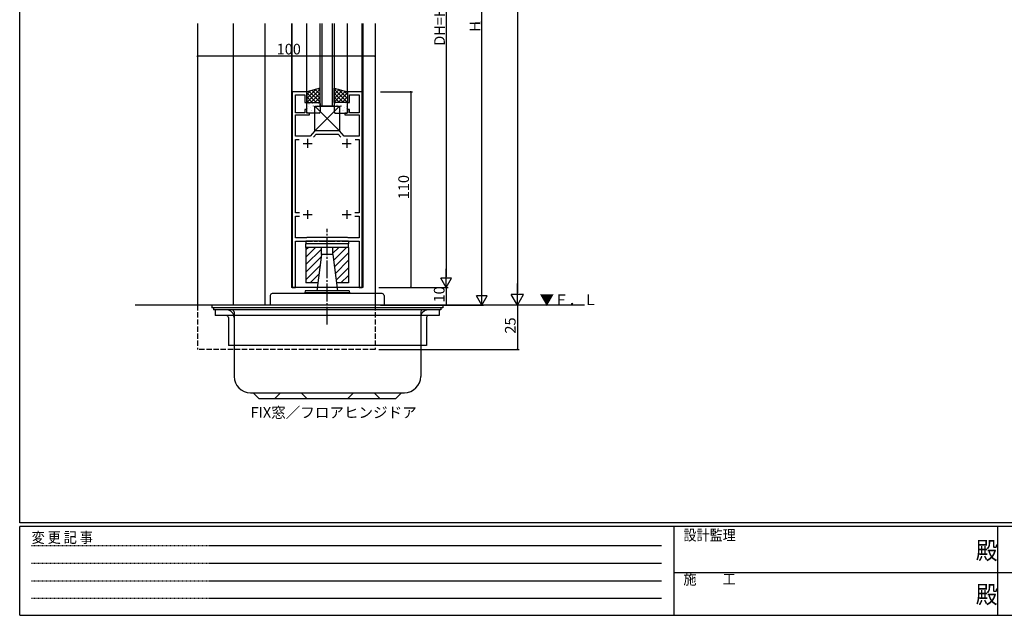
# Model space of a CAD drawing. Extents: x 0 to 1133, y 0 to 806.
# Drawn here: x 4 to 558, y 0 to 335 of the extents above; entities that cross this region are included whole.
import ezdxf

# ---------------------------------------------------------------- set-up
doc = ezdxf.new("R2010")
doc.units = 0
doc.header["$MEASUREMENT"] = 0
for name, pattern in [('HIDDEN', [0.375, 0.25, -0.125]), ('YCENTER_1', [13, 10, -1, 1, -1]), ('YHIDDEN_1', [4, 3, -1])]:
    doc.linetypes.add(name, pattern=pattern)
for name, color, linetype in [('USER1', 3, 'CONTINUOUS'), ('YKK_11', 7, 'CONTINUOUS'), ('YKK_12', 2, 'CONTINUOUS'), ('YKK_13', 4, 'CONTINUOUS'), ('YKK_D', 6, 'CONTINUOUS'), ('YKK_ZWAK', 7, 'CONTINUOUS')]:
    doc.layers.add(name, color=color, linetype=linetype)
doc.styles.get("Standard").update_dxf_attribs({"font": 'ROMANS.SHX', "bigfont": 'EXTFONT.SHX'})
doc.styles.add('YKK_OSSTYLE1', font='romans.shx', dxfattribs={"width": 0.9, "bigfont": 'EXTFONT.SHX'})

# ---------------------------------------------------------------- blocks, each defined once
blk = doc.blocks.new('A201')
at = {"layer": 'YKK_ZWAK', "color": 254, "linetype": 'Continuous'}
for p, q in [((21, 35), (21, 410)), ((571, 35), (21, 35)), ((544, 34), (21, 34)), ((21, 9), (21, 34)), ((205, 34), (205, 9)), ((296, 34), (296, 9)), ((21, 9), (544, 9))]:
    blk.add_line(p, q, dxfattribs=at)
at = {"layer": 'YKK_ZWAK', "color": 131, "linetype": 'HIDDEN'}
for p, q in [((24.28, 28.63), (201.57, 28.63)), ((24.28, 23.68), (201.57, 23.68)), ((24.28, 18.74), (201.57, 18.74)), ((24.28, 13.79), (201.57, 13.79))]:
    blk.add_line(p, q, dxfattribs=at)
at = {"layer": 'YKK_ZWAK', "color": 131, "linetype": 'Continuous'}
for p, q in [((205, 21), (297, 21)), ((297, 21), (389, 21))]:
    blk.add_line(p, q, dxfattribs=at)
at = {"layer": 'YKK_ZWAK', "color": 131, "linetype": 'Continuous', "style": 'YKK_OSSTYLE1', "width": 0.9}
for s, p in [('設計監理', (207.69, 30.05)), ('変 更 記 事', (24.37, 29.39)), ('施\u3000\u3000工', (207.69, 17.68))]:
    blk.add_text(s, height=3, dxfattribs=at).set_placement(p)
at = {"layer": 'YKK_ZWAK', "color": 254, "linetype": 'Continuous', "style": 'YKK_OSSTYLE1', "width": 0.9}
for p in [(289.94, 24.75), (289.94, 12.37)]:
    blk.add_text('殿', height=5, dxfattribs=at).set_placement(p)

msp = doc.modelspace()

# ---------------------------------------------------------------- linework, layer by layer
at = {"layer": 'YKK_11', "color": 0, "linetype": 'ByBlock'}
for p, q in [((157.3, 294.5), (157.3, 184.5)), ((165.5, 294.5), (157.3, 294.5)), ((165.5, 288.5), (165.5, 294.5)), ((196.7, 294.5), (188.5, 294.5)), ((188.5, 294.5), (188.5, 288.5)), ((196.7, 184.5), (196.7, 294.5)), ((159.1, 282.7), (159.1, 292.7)), ((159.1, 292.7), (164.5, 292.7)), ((164.5, 292.7), (164.5, 288.5)), ((164.5, 288.5), (165.5, 288.5)), ((188.5, 288.5), (189.5, 288.5)), ((189.5, 288.5), (189.5, 292.7)), ((189.5, 292.7), (194.9, 292.7)), ((194.9, 292.7), (194.9, 282.7)), ((164.5, 282.7), (159.1, 282.7)), ((165.5, 284.5), (164.5, 284.5)), ((164.5, 284.5), (164.5, 282.7)), ((165.5, 282.5), (165.5, 284.5)), ((167, 282.5), (165.5, 282.5)), ((167, 281.5), (167, 282.5)), ((188.5, 282.5), (187, 282.5)), ((187, 282.5), (187, 281.5)), ((189.5, 284.5), (188.5, 284.5)), ((188.5, 284.5), (188.5, 282.5)), ((189.5, 282.7), (189.5, 284.5)), ((194.9, 282.7), (189.5, 282.7)), ((159.1, 269.5), (159.1, 281.5)), ((159.1, 281.5), (167, 281.5)), ((187, 281.5), (194.9, 281.5)), ((194.9, 281.5), (194.9, 269.5)), ((170, 272.5), (167.48, 269.5)), ((184, 272.5), (170, 272.5)), ((186.52, 269.5), (184, 272.5)), ((167.48, 269.5), (159.1, 269.5)), ((159.1, 226.4), (159.1, 267.7)), ((159.1, 267.7), (161.2, 267.7)), ((169.34, 268.91), (170.84, 270.7)), ((170.84, 270.7), (183.16, 270.7)), ((183.16, 270.7), (184.66, 268.91)), ((194.9, 269.5), (186.52, 269.5)), ((192.8, 267.7), (194.9, 267.7)), ((192.8, 267.7), (194.9, 267.7)), ((194.9, 267.7), (194.9, 226.4)), ((161.43, 226.4), (159.1, 226.4)), ((159.1, 212.3), (159.1, 224.6)), ((159.1, 224.6), (161.43, 224.6)), ((194.9, 226.4), (192.57, 226.4)), ((192.57, 224.6), (194.9, 224.6)), ((194.9, 224.6), (194.9, 212.3)), ((165.3, 212.3), (159.1, 212.3)), ((159.1, 184.5), (159.1, 210.5)), ((159.1, 210.5), (168.79, 210.5)), ((165.5, 212.5), (165.3, 212.3)), ((188.5, 212.5), (165.5, 212.5)), ((168.79, 210.5), (168.98, 210.62)), ((168.98, 210.62), (169.52, 210.62)), ((169.52, 210.62), (169.71, 210.5)), ((169.71, 210.5), (171.54, 210.5)), ((171.54, 210.5), (171.73, 210.62)), ((171.73, 210.62), (172.27, 210.62)), ((172.27, 210.62), (172.46, 210.5)), ((172.46, 210.5), (176.54, 210.5)), ((176.54, 210.5), (176.73, 210.62)), ((176.73, 210.62), (177.27, 210.62)), ((177.27, 210.62), (177.46, 210.5)), ((177.46, 210.5), (181.54, 210.5)), ((181.54, 210.5), (181.73, 210.62)), ((181.73, 210.62), (182.27, 210.62)), ((182.27, 210.62), (182.46, 210.5)), ((182.46, 210.5), (184.29, 210.5)), ((184.29, 210.5), (184.48, 210.62)), ((184.48, 210.62), (185.02, 210.62)), ((185.02, 210.62), (185.21, 210.5)), ((185.21, 210.5), (194.9, 210.5)), ((188.7, 212.3), (188.5, 212.5)), ((194.9, 212.3), (188.7, 212.3)), ((194.9, 210.5), (194.9, 184.5)), ((157.3, 184.5), (159.1, 184.5)), ((194.9, 184.5), (196.7, 184.5))]:
    msp.add_line(p, q, dxfattribs=at)
at = {"layer": 'YKK_11', "color": 2}
for p, q in [((166, 268), (166, 263)), ((188, 268), (188, 263)), ((163.5, 265.5), (168.5, 265.5)), ((185.5, 265.5), (190.5, 265.5)), ((166, 228), (166, 223)), ((188, 228), (188, 223)), ((163.5, 225.5), (168.5, 225.5)), ((185.5, 225.5), (190.5, 225.5))]:
    msp.add_line(p, q, dxfattribs=at)
at = {"layer": 'YKK_12'}
for p, q in [((104, 333), (104, 174.5)), ((124, 333), (124, 174.5)), ((142, 333), (142, 174.5)), ((157, 333), (157, 184.5)), ((157.3, 294.5), (157.3, 333)), ((165.5, 294.5), (165.5, 333)), ((188.5, 294.5), (188.5, 333)), ((196.75, 294.5), (196.75, 333)), ((197, 333), (197, 184.5)), ((204, 333), (204, 174.5)), ((197, 184.5), (157, 184.5)), ((321.67, 174.5), (69, 174.5))]:
    msp.add_line(p, q, dxfattribs=at)
at = {"layer": 'YKK_12', "linetype": 'Continuous'}
for p, q in [((173, 286.5), (173, 333)), ((174, 333), (174, 286.5)), ((180, 286.5), (180, 333)), ((181, 333), (181, 286.5)), ((181, 286.5), (173, 286.5))]:
    msp.add_line(p, q, dxfattribs=at)
at = {"layer": 'YKK_12', "linetype": 'YHIDDEN_1'}
for p, q in [((104, 174.5), (104, 149.5)), ((204, 174.5), (204, 149.5)), ((204, 149.5), (104, 149.5))]:
    msp.add_line(p, q, dxfattribs=at)
at = {"layer": 'YKK_13'}
for p, q in [((173, 296.5), (165.5, 294.5)), ((170.76, 295.9), (165.5, 290.65)), ((167.69, 295.08), (165.5, 292.89)), ((165.5, 294.5), (165.5, 288.5)), ((165.5, 293.83), (170.84, 288.5)), ((173, 295.9), (165.6, 288.5)), ((166.75, 294.83), (173, 288.58)), ((173, 293.66), (167.84, 288.5)), ((168.52, 295.31), (173, 290.82)), ((170.29, 295.78), (173, 293.07)), ((172.07, 296.25), (173, 295.31)), ((173, 288.5), (173, 296.5)), ((181, 296.5), (188.5, 294.5)), ((181, 288.5), (181, 296.5)), ((181.94, 296.25), (181, 295.31)), ((181, 295.9), (188.4, 288.5)), ((183.71, 295.78), (181, 293.07)), ((185.48, 295.31), (181, 290.82)), ((187.25, 294.83), (181, 288.58)), ((181, 293.66), (186.16, 288.5)), ((188.5, 293.83), (183.17, 288.5)), ((183.25, 295.9), (188.5, 290.65)), ((186.31, 295.08), (188.5, 292.89)), ((188.5, 294.5), (188.5, 288.5)), ((165.5, 291.59), (168.59, 288.5)), ((165.5, 289.34), (166.35, 288.5)), ((165.5, 288.5), (173, 288.5)), ((166, 288.5), (172.5, 288.5)), ((168.13, 288.41), (168.13, 288.4)), ((168.81, 288.31), (168.86, 288.29)), ((173, 291.41), (170.09, 288.5)), ((173, 289.17), (172.33, 288.5)), ((181, 291.41), (183.91, 288.5)), ((181, 289.17), (181.67, 288.5)), ((188.5, 288.5), (181, 288.5)), ((188, 288.5), (181.5, 288.5)), ((185.19, 288.31), (185.15, 288.29)), ((188.5, 291.59), (185.41, 288.5)), ((185.87, 288.41), (185.87, 288.4)), ((188.5, 289.34), (187.66, 288.5)), ((165.5, 283), (165.5, 288)), ((165.95, 283.06), (165.99, 283.04)), ((172.5, 282.5), (166, 282.5)), ((166.14, 285.01), (166.18, 284.92)), ((166.31, 286.42), (166.32, 286.42)), ((166.74, 287.88), (166.78, 287.86)), ((167.38, 285.69), (167.42, 285.66)), ((167.97, 283.8), (168.01, 283.77)), ((168.28, 284.22), (168.29, 284.21)), ((169.03, 286.53), (169.07, 286.44)), ((169.4, 286.42), (169.45, 286.4)), ((170, 272.5), (170, 286.5)), ((170, 286.5), (184, 286.5)), ((184, 286.5), (170, 272.5)), ((184, 272.5), (170, 286.5)), ((170.05, 284.23), (170.09, 284.21)), ((170.07, 286.24), (170.08, 286.23)), ((170.72, 283.33), (170.72, 283.33)), ((171.48, 286.85), (171.52, 286.83)), ((172.07, 284.96), (172.12, 284.94)), ((172.1, 287.71), (172.1, 287.71)), ((172.12, 287.96), (172.13, 287.95)), ((172.28, 283.77), (172.28, 283.76)), ((172.71, 282.77), (172.76, 282.75)), ((173, 288), (173, 283)), ((181, 288), (181, 283)), ((181.29, 282.77), (181.24, 282.75)), ((181.5, 282.5), (188, 282.5)), ((181.72, 283.77), (181.72, 283.76)), ((181.88, 287.96), (181.87, 287.95)), ((181.93, 284.96), (181.89, 284.94)), ((181.9, 287.71), (181.9, 287.71)), ((182.52, 286.85), (182.48, 286.83)), ((183.28, 283.33), (183.28, 283.33)), ((183.95, 284.23), (183.91, 284.21)), ((183.93, 286.24), (183.92, 286.23)), ((184, 286.5), (184, 272.5)), ((184.6, 286.42), (184.55, 286.4)), ((184.97, 286.53), (184.93, 286.44)), ((185.72, 284.22), (185.71, 284.21)), ((186.03, 283.8), (185.99, 283.77)), ((186.62, 285.69), (186.58, 285.66)), ((187.27, 287.88), (187.22, 287.86)), ((187.69, 286.42), (187.69, 286.42)), ((187.86, 285.01), (187.82, 284.92)), ((188.06, 283.06), (188.01, 283.04)), ((188.5, 283), (188.5, 288)), ((184, 272.5), (170, 272.5)), ((165, 210.5), (165, 209)), ((189, 210.5), (165, 210.5)), ((189, 210.5), (189, 209)), ((189, 209), (165, 209)), ((165, 207), (165, 209)), ((165, 207), (165, 187)), ((189, 207), (165, 207)), ((189, 207), (165, 207)), ((165, 201.5), (170.5, 207)), ((165, 205.74), (166.25, 207)), ((165, 197.26), (173.75, 206.01)), ((173.75, 203), (173.75, 207)), ((180.25, 203), (180.25, 207)), ((180.25, 203.71), (183.54, 207)), ((180.64, 199.85), (187.78, 207)), ((189, 207), (189, 209)), ((189, 207), (189, 187)), ((165, 193.01), (173.57, 201.59)), ((173.75, 203), (171.21, 182.5)), ((180.25, 203), (173.75, 203)), ((180.25, 203), (182.78, 182.5)), ((181.1, 196.08), (189, 203.97)), ((181.57, 192.3), (189, 199.73)), ((165, 188.77), (172.97, 196.75)), ((182.04, 188.53), (189, 195.49)), ((167.47, 187), (172.37, 191.91)), ((184.75, 187), (189, 191.24)), ((171.77, 187), (165, 187)), ((189, 187), (182.23, 187)), ((145, 180), (145, 174.5)), ((208, 181), (146, 181)), ((164.65, 182.5), (164.5, 181.5)), ((189.5, 181.5), (164.5, 181.5)), ((164.5, 181.5), (164.5, 181)), ((189.35, 182.5), (164.65, 182.5)), ((189.35, 182.5), (189.5, 181.5)), ((189.5, 181.5), (189.5, 181)), ((209, 180), (209, 174.5)), ((242, 174.5), (112, 174.5)), ((112, 174.5), (112, 173)), ((242, 173), (112, 173)), ((113, 173), (113, 171.8)), ((241, 171.8), (113, 171.8)), ((114, 171.8), (114, 168.6)), ((240, 171.8), (240, 168.6)), ((241, 173), (241, 171.8)), ((242, 174.5), (242, 173)), ((240, 168.6), (114, 168.6)), ((121.4, 167.6), (121.4, 151.8)), ((124.6, 170.8), (124.6, 134.4)), ((229.6, 170.8), (229.6, 134.4)), ((232.8, 167.6), (232.8, 151.8)), ((232.8, 151.8), (121.4, 151.8)), ((133.8, 125.2), (220.4, 125.2)), ((138.6, 122), (135.4, 125.2)), ((138.6, 122), (215.6, 122)), ((147.6, 122), (150.8, 125.2)), ((165.6, 122), (162.4, 125.2)), ((188.6, 122), (191.8, 125.2)), ((206.6, 122), (203.4, 125.2)), ((215.6, 122), (218.8, 125.2))]:
    msp.add_line(p, q, dxfattribs=at)
at = {"layer": 'YKK_13', "linetype": 'YCENTER_1'}
msp.add_line((177, 163.6), (177, 217.5), dxfattribs=at)
at = {"layer": 'YKK_13'}
for centre, radius, start, end in [((166, 288), 0.5, 90, 180), ((172.5, 288), 0.5, 0, 90), ((181.5, 288), 0.5, 90, 180), ((188, 288), 0.5, 0, 90), ((166, 283), 0.5, 180, 270), ((172.5, 283), 0.5, 270, 360), ((181.5, 283), 0.5, 180, 270), ((188, 283), 0.5, 270, 360), ((146, 180), 1, 90, 180), ((208, 180), 1, 360, 90), ((120.4, 167.6), 4.2, 0, 90), ((123.6, 170.8), 1, 0, 90), ((230.6, 170.8), 1, 90, 180), ((233.8, 167.6), 4.2, 90, 180), ((120.4, 167.6), 1, 0, 90), ((233.8, 167.6), 1, 90, 180), ((133.8, 134.4), 9.2, 180, 270), ((220.4, 134.4), 9.2, 270, 0)]:
    msp.add_arc(centre, radius, start, end, dxfattribs=at)
at = {"layer": 'YKK_D'}
for p, q in [((284, 580.5), (284, 181.5)), ((244, 478.5), (244, 190.5)), ((264, 180.5), (264, 481.5)), ((204, 314.5), (104, 314.5)), ((207, 294.5), (225, 294.5)), ((224, 294.5), (224, 184.5)), ((244, 184.5), (244, 194.89)), ((244, 184.5), (241, 189.7)), ((247, 189.7), (241, 189.7)), ((244, 184.5), (247, 189.7)), ((206, 184.5), (245, 184.5)), ((207, 184.5), (225, 184.5)), ((207, 184.5), (245, 184.5)), ((244, 184.5), (244, 174.5)), ((264, 174.5), (264, 184.89)), ((284, 174.5), (284, 186.62)), ((264, 174.5), (261, 179.7)), ((267, 179.7), (261, 179.7)), ((264, 174.5), (267, 179.7)), ((284, 174.5), (280.5, 180.56)), ((287.5, 180.56), (280.5, 180.56)), ((284, 174.5), (287.5, 180.56)), ((207, 174.5), (265, 174.5)), ((284, 174.5), (284, 149.5)), ((206, 149.5), (285, 149.5))]:
    msp.add_line(p, q, dxfattribs=at)
at = {"layer": 'YKK_D', "linetype": 'ByBlock', "const_width": 0.85}
for points in [[(104.11, 314.5, 1), (103.89, 314.5, 1)], [(203.89, 314.5, 1), (204.11, 314.5, 1)], [(224, 294.39, 1), (224, 294.61, 1)], [(224, 184.61, 1), (224, 184.39, 1)], [(244, 174.61, 1), (244, 174.39, 1)], [(284, 149.61, 1), (284, 149.39, 1)]]:
    msp.add_lwpolyline(points, format="xyb", close=True, dxfattribs=at)

# ---------------------------------------------------------------- block references
at = {"layer": 'YKK_ZWAK', "xscale": 2, "yscale": 2, "zscale": 2}
msp.add_blockref('A201', (-38, -18), dxfattribs=at)

# ---------------------------------------------------------------- texts
at = {"layer": 'USER1'}
msp.add_text('FIX窓／フロアヒンジドア', height=6, dxfattribs=at).set_placement((133.88, 111.09))
at = {"layer": 'YKK_12'}
msp.add_text('▼Ｆ．Ｌ', height=6, dxfattribs=at).set_placement((296.45, 174.5))
at = {"layer": 'YKK_D'}
for s, height, p in [('DH=H', 6, (243.2, 320.42)), ('H', 6, (263.2, 328.28)), ('1', 3, (263.2, 332.12)), ('110', 6, (223, 234.06)), ('10', 6, (243, 175.98)), ('25', 6, (283, 158.48))]:
    msp.add_text(s, height=height, rotation=90, dxfattribs=at).set_placement(p)
msp.add_text('100', height=6, dxfattribs=at).set_placement((148.56, 315.5))

doc.saveas('drawing.dxf')
